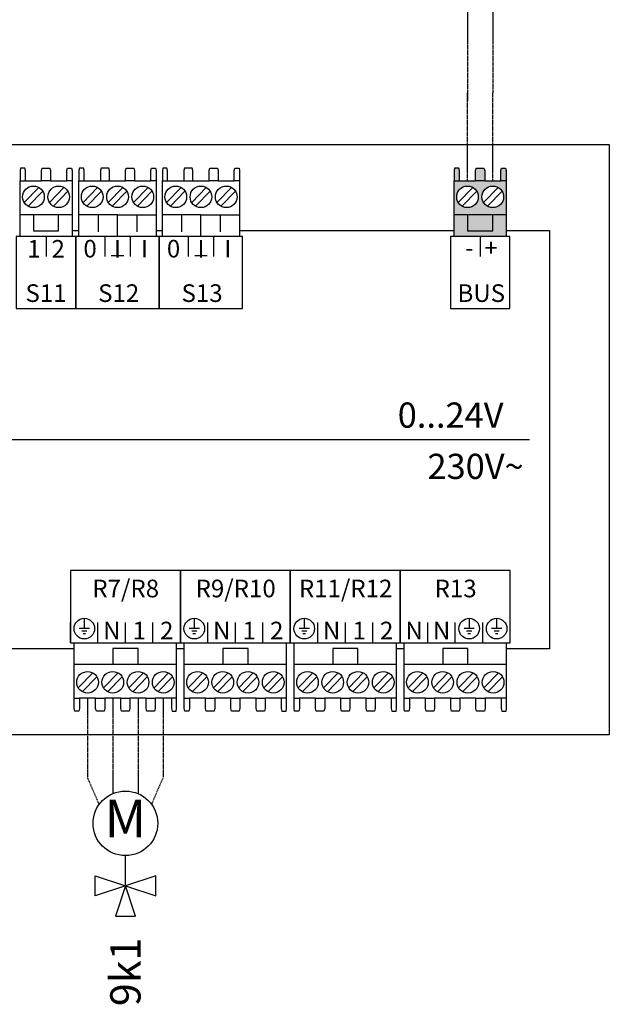
# Model space of a CAD drawing. Units: millimetres. Extents: x 2672 to 25774, y 1066 to 54780.
# Drawn here: x 17033 to 17812, y 41222 to 42524 of the extents above; entities that cross this region are included whole.
import ezdxf
from ezdxf.enums import TextEntityAlignment as Align

# ---------------------------------------------------------------- set-up
doc = ezdxf.new("R2010")
doc.units = ezdxf.units.MM
doc.linetypes.add('DASHEDX2', pattern=[1.5, 1, -0.5])
for name, color, linetype in [('VG_0_General', 7, 'Continuous'), ('VG_0_TEXT', 7, 'Continuous'), ('VG_MCT', 7, 'Continuous'), ('VG_MCT_LINE_eBUS', 8, 'DASHEDX2'), ('VG_MCT_LINE_ELV', 7, 'DASHEDX2'), ('VG_MCT_TEXT', 7, 'Continuous')]:
    doc.layers.add(name, color=color, linetype=linetype)
doc.styles.get("Standard").update_dxf_attribs({"font": 'arial.ttf'})

msp = doc.modelspace()

# ---------------------------------------------------------------- hatches: boundary and pattern name
at = {"layer": 'VG_0_General', "true_color": 0xff7070}
h = msp.add_hatch(color=11, dxfattribs=at)
h.dxf.hatch_style = 1
h.paths.add_polyline_path([(17607, 42266.2), (17607, 42237.6), (17675.8, 42237.6), (17675.8, 42266.2), (17658.1, 42266.2), (17658.1, 42245.1), (17624.7, 42245.1), (17624.7, 42266.2)])
h.paths.add_polyline_path([(17624.7, 42266.2), (17624.7, 42245.1), (17658.1, 42245.1), (17658.1, 42266.2)], flags=17)
h.paths.add_polyline_path([(17635.4, 42311.1), (17614.1, 42311.1), (17607, 42311.1), (17607, 42266.2), (17675.8, 42266.2), (17675.8, 42311.1), (17668.7, 42311.1), (17647.4, 42311.1)])
h.paths.add_polyline_path([(17624.7, 42275.7, -1), (17624.7, 42304.3, -1)], flags=16)
h.paths.add_polyline_path([(17658.1, 42304.3, -1), (17658.1, 42275.7, -1)], flags=16)
h.paths.add_polyline_path([(17669.7, 42328.1), (17668.7, 42324.7), (17668.7, 42311.1), (17675.8, 42311.1), (17675.8, 42324.7), (17675.1, 42328.1)])
h.paths.add_polyline_path([(17636.3, 42328.1), (17635.4, 42324.7), (17635.4, 42311.1), (17647.4, 42311.1), (17647.4, 42324.7), (17646.5, 42328.1)])
h.paths.add_polyline_path([(17607.7, 42328.1), (17607, 42324.7), (17607, 42311.1), (17614.1, 42311.1), (17614.1, 42324.7), (17613.2, 42328.1)])

# ---------------------------------------------------------------- linework, layer by layer
at = {"layer": 'VG_MCT'}
for p, q in [((17033.5, 42237.6), (17033.5, 42311.1)), ((17040.5, 42311.1), (17061.8, 42311.1)), ((17073.8, 42311.1), (17095.2, 42311.1)), ((17102.2, 42311.1), (17102.2, 42237.6)), ((17111.2, 42237.6), (17111.2, 42311.1)), ((17118.3, 42311.1), (17139.6, 42311.1)), ((17151.6, 42311.1), (17172.9, 42311.1)), ((17184.9, 42311.1), (17206.3, 42311.1)), ((17213.3, 42311.1), (17213.3, 42237.6)), ((17221.5, 42237.6), (17221.5, 42311.1)), ((17228.5, 42311.1), (17249.9, 42311.1)), ((17261.9, 42311.1), (17283.2, 42311.1)), ((17295.2, 42311.1), (17316.5, 42311.1)), ((17323.6, 42311.1), (17323.6, 42237.6)), ((17607, 42237.6), (17607, 42311.1)), ((17614.1, 42311.1), (17635.4, 42311.1)), ((17647.4, 42311.1), (17668.7, 42311.1)), ((17675.8, 42311.1), (17675.8, 42237.6)), ((17038.9, 42282.6), (17058.2, 42302.4)), ((17044.1, 42277.5), (17063.4, 42297.4)), ((17072.3, 42282.6), (17091.5, 42302.4)), ((17077.5, 42277.5), (17096.7, 42297.4)), ((17116.7, 42282.6), (17136, 42302.4)), ((17121.9, 42277.5), (17141.1, 42297.4)), ((17150, 42282.6), (17169.3, 42302.4)), ((17155.2, 42277.5), (17174.5, 42297.4)), ((17183.4, 42282.6), (17202.6, 42302.4)), ((17188.6, 42277.5), (17207.8, 42297.4)), ((17227, 42282.6), (17246.2, 42302.4)), ((17232.2, 42277.5), (17251.4, 42297.4)), ((17260.3, 42282.6), (17279.5, 42302.4)), ((17265.5, 42277.5), (17284.7, 42297.4)), ((17293.6, 42282.6), (17312.9, 42302.4)), ((17298.8, 42277.5), (17318.1, 42297.4)), ((17612.5, 42282.6), (17631.8, 42302.4)), ((17617.7, 42277.5), (17636.9, 42297.4)), ((17645.9, 42282.6), (17665.1, 42302.4)), ((17651, 42277.5), (17670.3, 42297.4)), ((17102.2, 42266.2), (17033.5, 42266.2)), ((17162.3, 42266.2), (17111.2, 42266.2)), ((17136.7, 42266.2), (17136.7, 42243.7)), ((17187.8, 42266.2), (17187.8, 42243.7)), ((17272.5, 42266.2), (17221.5, 42266.2)), ((17247, 42266.2), (17247, 42243.7)), ((17298, 42266.2), (17298, 42243.7)), ((17675.8, 42266.2), (17607, 42266.2)), ((17067.8, 42237.6), (17067.8, 42211.1)), ((17213.3, 42237.6), (17111.2, 42237.6)), ((17145.6, 42237.6), (17145.6, 42211.1)), ((17178.9, 42237.6), (17178.9, 42211.1)), ((17323.6, 42237.6), (17221.5, 42237.6)), ((17255.8, 42237.6), (17255.8, 42211.1)), ((17289.2, 42237.6), (17289.2, 42211.1)), ((17641.4, 42237.6), (17641.4, 42211.1)), ((16217.4, 41969), (17706.8, 41969)), ((17100.1, 41700.4), (17100.1, 41726.9)), ((17118.4, 41732.6), (17118.4, 41719)), ((17136.4, 41700.4), (17136.4, 41726.9)), ((17172.7, 41700.4), (17172.7, 41726.9)), ((17209, 41700.4), (17209, 41726.9)), ((17245.4, 41700.4), (17245.4, 41726.9)), ((17263.7, 41732.6), (17263.7, 41719)), ((17281.7, 41700.4), (17281.7, 41726.9)), ((17318, 41700.4), (17318, 41726.9)), ((17354.3, 41700.4), (17354.3, 41726.9)), ((17390.6, 41700.4), (17390.6, 41726.9)), ((17409, 41732.6), (17409, 41719)), ((17427, 41700.4), (17427, 41726.9)), ((17463.3, 41700.4), (17463.3, 41726.9)), ((17499.6, 41700.4), (17499.6, 41726.9)), ((17535.9, 41700.4), (17535.9, 41726.9)), ((17572.3, 41700.4), (17572.3, 41726.9)), ((17608.6, 41700.4), (17608.6, 41726.9)), ((17626.9, 41732.6), (17626.9, 41719)), ((17644.9, 41700.4), (17644.9, 41726.9)), ((17663.2, 41732.6), (17663.2, 41719)), ((17125.2, 41719), (17111.6, 41719)), ((17121.8, 41715.6), (17115, 41715.6)), ((17120.1, 41712.2), (17116.7, 41712.2)), ((17270.5, 41719), (17256.9, 41719)), ((17267.1, 41715.6), (17260.3, 41715.6)), ((17265.4, 41712.2), (17262, 41712.2)), ((17415.8, 41719), (17402.2, 41719)), ((17412.4, 41715.6), (17405.6, 41715.6)), ((17410.7, 41712.2), (17407.3, 41712.2)), ((17633.7, 41719), (17620.1, 41719)), ((17630.3, 41715.6), (17623.5, 41715.6)), ((17628.6, 41712.2), (17625.2, 41712.2)), ((17670, 41719), (17656.4, 41719)), ((17666.6, 41715.6), (17659.8, 41715.6)), ((17664.9, 41712.2), (17661.5, 41712.2)), ((17105, 41626.9), (17105, 41700.4)), ((17240.4, 41626.9), (17240.4, 41700.4)), ((17250.3, 41626.9), (17250.3, 41700.4)), ((17385.7, 41626.9), (17385.7, 41700.4)), ((17395.6, 41626.9), (17395.6, 41700.4)), ((17531, 41626.9), (17531, 41700.4)), ((17540.9, 41626.9), (17540.9, 41700.4)), ((17676.3, 41626.9), (17676.3, 41700.4)), ((17105, 41671.9), (17240.4, 41671.9)), ((17250.3, 41671.9), (17385.7, 41671.9)), ((17395.6, 41671.9), (17531, 41671.9)), ((17540.9, 41671.9), (17676.3, 41671.9)), ((17129.7, 41660.5), (17110.5, 41640.6)), ((17163.1, 41660.5), (17143.8, 41640.6)), ((17196.4, 41660.5), (17177.2, 41640.6)), ((17229.7, 41660.5), (17210.5, 41640.6)), ((17275, 41660.5), (17255.8, 41640.6)), ((17308.4, 41660.5), (17289.1, 41640.6)), ((17341.7, 41660.5), (17322.5, 41640.6)), ((17375, 41660.5), (17355.8, 41640.6)), ((17420.3, 41660.5), (17401.1, 41640.6)), ((17453.7, 41660.5), (17434.4, 41640.6)), ((17487, 41660.5), (17467.7, 41640.6)), ((17520.3, 41660.5), (17501.1, 41640.6)), ((17565.6, 41660.5), (17546.4, 41640.6)), ((17598.9, 41660.5), (17579.7, 41640.6)), ((17632.3, 41660.5), (17613, 41640.6)), ((17665.6, 41660.5), (17646.4, 41640.6)), ((17134.9, 41655.4), (17115.7, 41635.6)), ((17168.3, 41655.4), (17149, 41635.6)), ((17201.6, 41655.4), (17182.4, 41635.6)), ((17234.9, 41655.4), (17215.7, 41635.6)), ((17280.2, 41655.4), (17261, 41635.6)), ((17313.6, 41655.4), (17294.3, 41635.6)), ((17346.9, 41655.4), (17327.6, 41635.6)), ((17380.2, 41655.4), (17361, 41635.6)), ((17425.5, 41655.4), (17406.3, 41635.6)), ((17458.8, 41655.4), (17439.6, 41635.6)), ((17492.2, 41655.4), (17472.9, 41635.6)), ((17525.5, 41655.4), (17506.3, 41635.6)), ((17570.8, 41655.4), (17551.6, 41635.6)), ((17604.1, 41655.4), (17584.9, 41635.6)), ((17637.5, 41655.4), (17618.2, 41635.6)), ((17670.8, 41655.4), (17651.6, 41635.6)), ((17133.4, 41626.9), (17112, 41626.9)), ((17166.7, 41626.9), (17145.4, 41626.9)), ((17200, 41626.9), (17178.7, 41626.9)), ((17233.4, 41626.9), (17212, 41626.9)), ((17278.7, 41626.9), (17257.3, 41626.9)), ((17312, 41626.9), (17290.7, 41626.9)), ((17345.3, 41626.9), (17324, 41626.9)), ((17378.7, 41626.9), (17357.3, 41626.9)), ((17424, 41626.9), (17402.6, 41626.9)), ((17457.3, 41626.9), (17436, 41626.9)), ((17490.6, 41626.9), (17469.3, 41626.9)), ((17524, 41626.9), (17502.6, 41626.9)), ((17569.2, 41626.9), (17547.9, 41626.9)), ((17602.6, 41626.9), (17581.2, 41626.9)), ((17635.9, 41626.9), (17614.6, 41626.9)), ((17669.2, 41626.9), (17647.9, 41626.9))]:
    msp.add_line(p, q, dxfattribs=at)
at = {"layer": 'VG_MCT', "color": 0}
for p, q in [((17172.7, 41378.8), (17172.7, 41418.4)), ((17172.7, 41378.8), (17172.7, 41418.4)), ((17132.7, 41392.2), (17172.7, 41378.8)), ((17132.7, 41365.5), (17132.7, 41392.2)), ((17132.7, 41392.2), (17172.7, 41378.8)), ((17132.7, 41365.5), (17132.7, 41392.2)), ((17212.7, 41392.2), (17172.7, 41378.8)), ((17212.7, 41392.2), (17172.7, 41378.8)), ((17212.7, 41365.5), (17212.7, 41392.2)), ((17212.7, 41365.5), (17212.7, 41392.2)), ((17172.8, 41378.8), (17132.7, 41365.5)), ((17172.8, 41378.8), (17132.7, 41365.5)), ((17172.7, 41378.9), (17159.4, 41338.9)), ((17172.7, 41378.9), (17159.4, 41338.9)), ((17186.1, 41338.9), (17172.7, 41378.9)), ((17186.1, 41338.9), (17172.7, 41378.9)), ((17172.7, 41378.8), (17212.7, 41365.5)), ((17172.7, 41378.8), (17212.7, 41365.5)), ((17159.4, 41338.9), (17186.1, 41338.9)), ((17159.4, 41338.9), (17186.1, 41338.9))]:
    msp.add_line(p, q, dxfattribs=at)
at = {"layer": 'VG_MCT'}
for points in [[(16084, 42359.4), (17812.1, 42359.4), (17812.1, 41578.5), (16084, 41578.5)], [(17107.1, 42142.3), (17107.1, 42237.6), (17028.5, 42237.6), (17028.5, 42142.3)], [(17107.1, 42142.3), (17217.4, 42142.3), (17217.4, 42237.6), (17107.1, 42237.6)], [(17217.4, 42142.3), (17327.6, 42142.3), (17327.6, 42237.6), (17217.4, 42237.6)], [(17680.7, 42142.3), (17680.7, 42237.6), (17602.1, 42237.6), (17602.1, 42142.3)], [(17100.1, 41795.7), (17100.1, 41700.4), (17245.4, 41700.4), (17245.4, 41795.7)], [(17245.4, 41795.7), (17245.4, 41700.4), (17390.6, 41700.4), (17390.6, 41795.7)], [(17390.6, 41795.7), (17390.6, 41700.4), (17535.9, 41700.4), (17535.9, 41795.7)], [(17535.9, 41795.7), (17535.9, 41700.4), (17681.2, 41700.4), (17681.2, 41795.7)]]:
    msp.add_lwpolyline(points, close=True, dxfattribs=at)
for points in [[(17040.5, 42311.1), (17040.5, 42324.7), (17039.6, 42328.1), (17034.1, 42328.1), (17033.5, 42324.7), (17033.5, 42311.1), (17040.5, 42311.1)], [(17061.8, 42311.1), (17061.8, 42324.7), (17062.7, 42328.1), (17072.9, 42328.1), (17073.8, 42324.7), (17073.8, 42311.1), (17061.8, 42311.1)], [(17095.2, 42311.1), (17095.2, 42324.7), (17096.1, 42328.1), (17101.5, 42328.1), (17102.2, 42324.7), (17102.2, 42311.1), (17095.2, 42311.1)], [(17118.3, 42311.1), (17118.3, 42324.7), (17117.3, 42328.1), (17111.9, 42328.1), (17111.2, 42324.7), (17111.2, 42311.1), (17118.3, 42311.1)], [(17151.6, 42311.1), (17151.6, 42324.7), (17150.7, 42328.1), (17140.5, 42328.1), (17139.6, 42324.7), (17139.6, 42311.1), (17151.6, 42311.1)], [(17172.9, 42311.1), (17172.9, 42324.7), (17173.8, 42328.1), (17184, 42328.1), (17184.9, 42324.7), (17184.9, 42311.1), (17172.9, 42311.1)], [(17206.3, 42311.1), (17206.3, 42324.7), (17207.2, 42328.1), (17212.6, 42328.1), (17213.3, 42324.7), (17213.3, 42311.1), (17206.3, 42311.1)], [(17228.5, 42311.1), (17228.5, 42324.7), (17227.6, 42328.1), (17222.2, 42328.1), (17221.5, 42324.7), (17221.5, 42311.1), (17228.5, 42311.1)], [(17261.9, 42311.1), (17261.9, 42324.7), (17261, 42328.1), (17250.7, 42328.1), (17249.9, 42324.7), (17249.9, 42311.1), (17261.9, 42311.1)], [(17283.2, 42311.1), (17283.2, 42324.7), (17284.1, 42328.1), (17294.3, 42328.1), (17295.2, 42324.7), (17295.2, 42311.1), (17283.2, 42311.1)], [(17316.5, 42311.1), (17316.5, 42324.7), (17317.4, 42328.1), (17322.9, 42328.1), (17323.6, 42324.7), (17323.6, 42311.1), (17316.5, 42311.1)], [(17614.1, 42311.1), (17614.1, 42324.7), (17613.2, 42328.1), (17607.7, 42328.1), (17607, 42324.7), (17607, 42311.1), (17614.1, 42311.1)], [(17635.4, 42311.1), (17635.4, 42324.7), (17636.3, 42328.1), (17646.5, 42328.1), (17647.4, 42324.7), (17647.4, 42311.1), (17635.4, 42311.1)], [(17668.7, 42311.1), (17668.7, 42324.7), (17669.7, 42328.1), (17675.1, 42328.1), (17675.8, 42324.7), (17675.8, 42311.1), (17668.7, 42311.1)], [(17051.2, 42266.2), (17051.2, 42245.1), (17084.5, 42245.1), (17084.5, 42266.2)], [(17162.3, 42237.6), (17162.3, 42266.2), (17213.3, 42266.2)], [(17272.5, 42237.6), (17272.5, 42266.2), (17323.6, 42266.2)], [(17624.7, 42266.2), (17624.7, 42245.1), (17658.1, 42245.1), (17658.1, 42266.2)], [(17102.2, 42245.7), (17111.2, 42245.7)], [(17213.3, 42245.7), (17222.3, 42245.7)], [(17323.6, 42245.7), (17607, 42245.7)], [(17675.8, 42245.7), (17733.1, 42245.7), (17733.1, 41692.3), (17676.3, 41692.3)], [(17105, 41692.3), (17010.2, 41692.3)], [(17189.5, 41671.9), (17189.5, 41692.9), (17156.1, 41692.9), (17156.1, 41671.9)], [(17250.3, 41692.3), (17240.4, 41692.3)], [(17334.7, 41671.9), (17334.7, 41692.9), (17301.4, 41692.9), (17301.4, 41671.9)], [(17480, 41671.9), (17480, 41692.9), (17446.7, 41692.9), (17446.7, 41671.9)], [(17540.9, 41692.3), (17531, 41692.3)], [(17625.3, 41671.9), (17625.3, 41692.9), (17592, 41692.9), (17592, 41671.9)], [(17112, 41626.9), (17112, 41613.3), (17111.1, 41609.9), (17105.7, 41609.9), (17105, 41613.3), (17105, 41626.9), (17112, 41626.9)], [(17145.4, 41626.9), (17145.4, 41613.3), (17144.5, 41609.9), (17134.3, 41609.9), (17133.4, 41613.3), (17133.4, 41626.9), (17145.4, 41626.9)], [(17178.7, 41626.9), (17178.7, 41613.3), (17177.8, 41609.9), (17167.6, 41609.9), (17166.7, 41613.3), (17166.7, 41626.9), (17178.7, 41626.9)], [(17212, 41626.9), (17212, 41613.3), (17211.1, 41609.9), (17200.9, 41609.9), (17200, 41613.3), (17200, 41626.9), (17212, 41626.9)], [(17233.4, 41626.9), (17233.4, 41613.3), (17234.3, 41609.9), (17239.7, 41609.9), (17240.4, 41613.3), (17240.4, 41626.9), (17233.4, 41626.9)], [(17257.3, 41626.9), (17257.3, 41613.3), (17256.4, 41609.9), (17251, 41609.9), (17250.3, 41613.3), (17250.3, 41626.9), (17257.3, 41626.9)], [(17290.7, 41626.9), (17290.7, 41613.3), (17289.8, 41609.9), (17279.6, 41609.9), (17278.7, 41613.3), (17278.7, 41626.9), (17290.7, 41626.9)], [(17324, 41626.9), (17324, 41613.3), (17323.1, 41609.9), (17312.9, 41609.9), (17312, 41613.3), (17312, 41626.9), (17324, 41626.9)], [(17357.3, 41626.9), (17357.3, 41613.3), (17356.4, 41609.9), (17346.2, 41609.9), (17345.3, 41613.3), (17345.3, 41626.9), (17357.3, 41626.9)], [(17378.7, 41626.9), (17378.7, 41613.3), (17379.6, 41609.9), (17385, 41609.9), (17385.7, 41613.3), (17385.7, 41626.9), (17378.7, 41626.9)], [(17402.6, 41626.9), (17402.6, 41613.3), (17401.7, 41609.9), (17396.3, 41609.9), (17395.6, 41613.3), (17395.6, 41626.9), (17402.6, 41626.9)], [(17436, 41626.9), (17436, 41613.3), (17435, 41609.9), (17424.8, 41609.9), (17424, 41613.3), (17424, 41626.9), (17436, 41626.9)], [(17469.3, 41626.9), (17469.3, 41613.3), (17468.4, 41609.9), (17458.2, 41609.9), (17457.3, 41613.3), (17457.3, 41626.9), (17469.3, 41626.9)], [(17502.6, 41626.9), (17502.6, 41613.3), (17501.7, 41609.9), (17491.5, 41609.9), (17490.6, 41613.3), (17490.6, 41626.9), (17502.6, 41626.9)], [(17524, 41626.9), (17524, 41613.3), (17524.9, 41609.9), (17530.3, 41609.9), (17531, 41613.3), (17531, 41626.9), (17524, 41626.9)], [(17547.9, 41626.9), (17547.9, 41613.3), (17547, 41609.9), (17541.5, 41609.9), (17540.9, 41613.3), (17540.9, 41626.9), (17547.9, 41626.9)], [(17581.2, 41626.9), (17581.2, 41613.3), (17580.3, 41609.9), (17570.1, 41609.9), (17569.2, 41613.3), (17569.2, 41626.9), (17581.2, 41626.9)], [(17614.6, 41626.9), (17614.6, 41613.3), (17613.7, 41609.9), (17603.5, 41609.9), (17602.6, 41613.3), (17602.6, 41626.9), (17614.6, 41626.9)], [(17647.9, 41626.9), (17647.9, 41613.3), (17647, 41609.9), (17636.8, 41609.9), (17635.9, 41613.3), (17635.9, 41626.9), (17647.9, 41626.9)], [(17669.3, 41626.9), (17669.3, 41613.3), (17670.2, 41609.9), (17675.6, 41609.9), (17676.3, 41613.3), (17676.3, 41626.9), (17669.2, 41626.9)]]:
    msp.add_lwpolyline(points, dxfattribs=at)
for centre, radius in [((17051.2, 42290), 14.3), ((17084.5, 42290), 14.3), ((17128.9, 42290), 14.3), ((17162.3, 42290), 14.3), ((17195.6, 42290), 14.3), ((17239.2, 42290), 14.3), ((17272.5, 42290), 14.3), ((17305.9, 42290), 14.3), ((17624.7, 42290), 14.3), ((17658.1, 42290), 14.3), ((17118.4, 41719), 13.6), ((17263.7, 41719), 13.6), ((17409, 41719), 13.6), ((17626.9, 41719), 13.6), ((17663.2, 41719), 13.6), ((17122.7, 41648), 14.3), ((17156, 41648), 14.3), ((17189.4, 41648), 14.3), ((17222.7, 41648), 14.3), ((17268, 41648), 14.3), ((17301.3, 41648), 14.3), ((17334.7, 41648), 14.3), ((17368, 41648), 14.3), ((17413.3, 41648), 14.3), ((17446.6, 41648), 14.3), ((17480, 41648), 14.3), ((17513.3, 41648), 14.3), ((17558.6, 41648), 14.3), ((17591.9, 41648), 14.3), ((17625.2, 41648), 14.3), ((17658.6, 41648), 14.3), ((17172.7, 41461.5), 42.7), ((17172.7, 41461.5), 42.7)]:
    msp.add_circle(centre, radius, dxfattribs=at)
at = {"layer": 'VG_MCT_LINE_eBUS'}
for p, q in [((17624.7, 42881.7), (17624.7, 42417)), ((17658.1, 42847.2), (17658.1, 42427.7)), ((17624.7, 42311.1), (17624.7, 42427.7)), ((17658.1, 42311.1), (17658.1, 42427.7))]:
    msp.add_line(p, q, dxfattribs=at)
at = {"layer": 'VG_MCT_LINE_ELV'}
for p, q in [((17122.7, 41626.9), (17122.7, 41522.1)), ((17122.7, 41626.9), (17122.7, 41522.1)), ((17156, 41626.9), (17156, 41500.8)), ((17156, 41626.9), (17156, 41500.8)), ((17189.4, 41626.9), (17189.4, 41500.8)), ((17189.4, 41626.9), (17189.4, 41500.8)), ((17222.7, 41626.9), (17222.7, 41522.1)), ((17222.7, 41626.9), (17222.7, 41522.1)), ((17138.1, 41486.4), (17122.7, 41522.1)), ((17138.1, 41486.4), (17122.7, 41522.1)), ((17207.3, 41486.4), (17222.7, 41522.1)), ((17207.3, 41486.4), (17222.7, 41522.1))]:
    msp.add_line(p, q, dxfattribs=at)

# ---------------------------------------------------------------- texts
at = {"layer": 'VG_0_TEXT'}
msp.add_text('9k1', height=40, rotation=90, dxfattribs=at).set_placement((17172.7, 41310.4), align=Align.MIDDLE_RIGHT)
msp.add_text('9k1', height=40, rotation=90, dxfattribs=at).set_placement((17172.7, 41310.4), align=Align.MIDDLE_RIGHT)
at = {"layer": 'VG_MCT', "color": 0, "insert": (17172.7, 41461.5), "char_height": 50, "width": 63.333, "attachment_point": 5}
msp.add_mtext('M', dxfattribs=at)
at = {"layer": 'VG_MCT_TEXT'}
for s, height, p in [('1  2', 23.33, (17067.9, 42209.6)), ('0', 23.3, (17126, 42209.8)), ('I', 23.3, (17162.2, 42209.6)), ('I', 23.3, (17197.8, 42209.8)), ('0', 23.3, (17236.3, 42209.8)), ('I', 23.3, (17272.5, 42209.6)), ('I', 23.3, (17308.1, 42209.8)), ('-  +', 23.33, (17643.1, 42211)), ('_', 23.3, (17162.3, 42215.8)), ('_', 23.3, (17272.5, 42215.8)), ('S11', 23.33, (17067.8, 42151)), ('S12', 23.33, (17163.8, 42151)), ('S13', 23.33, (17274, 42151)), ('BUS', 23.33, (17642.9, 42151)), ('R7/R8', 23.33, (17173.1, 41760.4)), ('R9/R10', 23.33, (17318.4, 41760.4)), ('R11/R12', 23.33, (17463.7, 41760.4)), ('R13', 23.33, (17609, 41760.4)), ('N', 23.3, (17154.7, 41704.8)), ('1', 23.3, (17191, 41704.8)), ('2', 23.3, (17227.3, 41704.8)), ('N', 23.3, (17300, 41704.8)), ('1', 23.3, (17336.3, 41704.8)), ('2', 23.3, (17372.6, 41704.8)), ('N', 23.3, (17445.2, 41704.8)), ('1', 23.3, (17481.6, 41704.8)), ('2', 23.3, (17517.9, 41704.8)), ('N', 23.3, (17554.2, 41704.8)), ('N', 23.3, (17590.5, 41704.8))]:
    msp.add_text(s, height=height, dxfattribs=at).set_placement(p, align=Align.CENTER)
for s, p in [('0...24V', (17532.5, 41984.7)), ('230V~', (17571.8, 41916.9))]:
    msp.add_text(s, height=33.33, dxfattribs=at).set_placement(p)

doc.saveas('drawing.dxf')
